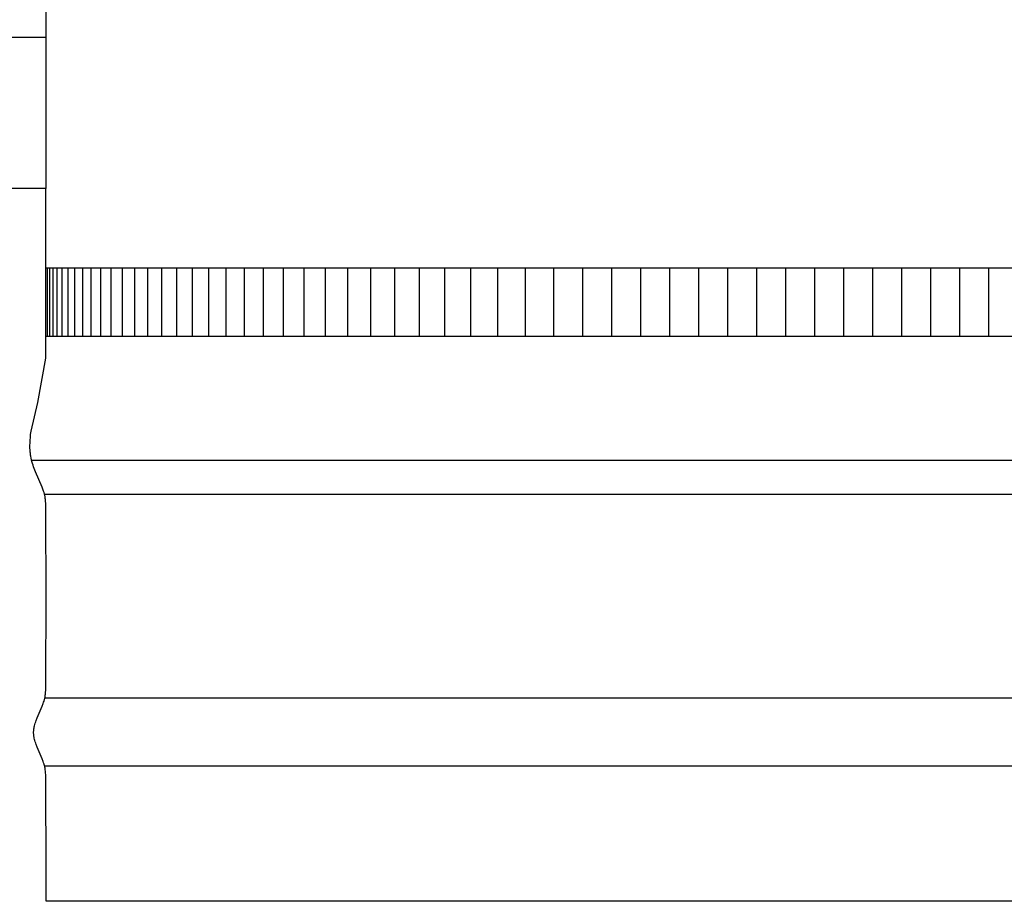
# Model space of a CAD drawing. Units: inches. Extents: x -23.8 to 34.4, y -12.5 to 21.2.
# Drawn here: x -20.2 to -16.6, y 10 to 13.2 of the extents above; entities that cross this region are included whole.
import ezdxf

# ---------------------------------------------------------------- set-up
doc = ezdxf.new("R2010")
doc.units = ezdxf.units.IN
doc.header["$MEASUREMENT"] = 0
doc.layers.add('AV-RF', color=250, linetype='Continuous')

msp = doc.modelspace()

# ---------------------------------------------------------------- linework, layer by layer
at = {"layer": 'AV-RF'}
for p, q in [((-11.1008, 11.578), (-20.1548, 11.578)), ((-11.1008, 11.453), (-20.1073, 11.453)), ((-11.1008, 10.7028), (-20.1066, 10.7028)), ((-11.1008, 10.4528), (-20.1073, 10.4528)), ((-11.1008, 9.9548), (-20.1027, 9.9548))]:
    msp.add_line(p, q, dxfattribs=at)
for points in [[(-20.1033, 13.7048), (-20.103, 12.5805)], [(-22.5973, 13.1373), (-20.1032, 13.1373)], [(-20.103, 12.5805), (-21.9842, 12.5805), (-22.4305, 12.5805), (-22.5364, 12.5805), (-22.562, 12.5805), (-22.5683, 12.5805), (-22.5699, 12.5805), (-22.5703, 12.5805), (-22.5704, 12.5805), (-22.5704, 12.5805)], [(-20.1027, 9.9548), (-20.1024, 9.9555), (-20.1023, 9.9558), (-20.1022, 9.9561), (-20.1021, 9.9565), (-20.102, 9.9568), (-20.1019, 9.9572), (-20.1019, 9.9575), (-20.1018, 9.9578), (-20.1018, 9.9581), (-20.1017, 9.9584), (-20.1017, 9.9587), (-20.1016, 9.9593), (-20.1016, 9.9599), (-20.1016, 9.9612), (-20.1015, 9.9799), (-20.1014, 10.0762), (-20.1024, 10.3882), (-20.1034, 10.4188), (-20.104, 10.4297), (-20.1044, 10.4343), (-20.1048, 10.4384), (-20.1052, 10.442), (-20.1057, 10.4452), (-20.1062, 10.4482), (-20.1068, 10.4508), (-20.1074, 10.4533), (-20.1081, 10.4556), (-20.1087, 10.4579), (-20.1095, 10.4601), (-20.1111, 10.4647), (-20.1128, 10.4695), (-20.1168, 10.4795), (-20.1344, 10.5219), (-20.1384, 10.5322), (-20.1402, 10.5371), (-20.1418, 10.5419), (-20.1432, 10.5466), (-20.1444, 10.5511), (-20.1455, 10.5555), (-20.1459, 10.5576), (-20.1463, 10.5598), (-20.1467, 10.5619), (-20.147, 10.564), (-20.1472, 10.566), (-20.1474, 10.5681), (-20.1476, 10.5701), (-20.1477, 10.5722), (-20.1478, 10.5742), (-20.1478, 10.5762), (-20.1478, 10.5783), (-20.1477, 10.5803), (-20.1476, 10.5823), (-20.1474, 10.5844), (-20.1472, 10.5864), (-20.147, 10.5885), (-20.1467, 10.5906), (-20.1463, 10.5927), (-20.1459, 10.5948), (-20.1455, 10.597), (-20.1444, 10.6014), (-20.1432, 10.6059), (-20.1418, 10.6105), (-20.1402, 10.6153), (-20.1384, 10.6203), (-20.1344, 10.6306), (-20.1168, 10.673), (-20.1128, 10.683), (-20.1111, 10.6877), (-20.1095, 10.6923), (-20.1087, 10.6946), (-20.1081, 10.6968), (-20.1074, 10.6992), (-20.1068, 10.7016), (-20.1062, 10.7043), (-20.1057, 10.7072), (-20.1052, 10.7105), (-20.1048, 10.7141), (-20.1044, 10.7181), (-20.104, 10.7227), (-20.1034, 10.7336), (-20.1024, 10.7642), (-20.1014, 11.0762), (-20.1024, 11.3882), (-20.1034, 11.4188), (-20.104, 11.4297), (-20.1044, 11.4343), (-20.1048, 11.4384), (-20.1052, 11.442), (-20.1057, 11.4452), (-20.1062, 11.4482), (-20.1068, 11.4508), (-20.1074, 11.4533), (-20.1081, 11.4556), (-20.1087, 11.4579), (-20.1095, 11.4601), (-20.1111, 11.4647), (-20.1129, 11.4695), (-20.1168, 11.4796), (-20.141, 11.537), (-20.1457, 11.5492), (-20.1479, 11.5553), (-20.15, 11.5614), (-20.152, 11.5677), (-20.1538, 11.574), (-20.1555, 11.5805), (-20.1569, 11.5872), (-20.1582, 11.5942), (-20.1588, 11.5977), (-20.1593, 11.6014), (-20.1598, 11.6051), (-20.1602, 11.609), (-20.1608, 11.6169), (-20.1612, 11.6252), (-20.1613, 11.634), (-20.1611, 11.6433), (-20.1606, 11.653), (-20.1598, 11.6634), (-20.1587, 11.6744), (-20.1572, 11.686), (-20.132, 11.792), (-20.1033, 11.9548), (-20.1033, 12.1375), (-20.1033, 12.5805)], [(-11.1008, 12.2864), (-20.1033, 12.2864)], [(-20.1033, 12.0364), (-20.1033, 12.2864)], [(-20.0965, 12.0364), (-20.0965, 12.2864)], [(-20.0881, 12.0364), (-20.0881, 12.2864)], [(-20.0763, 12.0364), (-20.0763, 12.2864)], [(-20.0612, 12.0364), (-20.0612, 12.2864)], [(-20.0427, 12.0364), (-20.0427, 12.2864)], [(-20.0208, 12.0364), (-20.0208, 12.2864)], [(-19.9956, 12.0364), (-19.9956, 12.2864)], [(-19.9671, 12.0364), (-19.9671, 12.2864)], [(-19.9352, 12.0364), (-19.9352, 12.2864)], [(-19.9001, 12.0364), (-19.9001, 12.2864)], [(-19.8617, 12.0364), (-19.8617, 12.2864)], [(-19.82, 12.0364), (-19.82, 12.2864)], [(-19.775, 12.0364), (-19.775, 12.2864)], [(-19.7268, 12.0364), (-19.7268, 12.2864)], [(-19.6754, 12.0364), (-19.6754, 12.2864)], [(-19.6208, 12.0364), (-19.6208, 12.2864)], [(-19.5631, 12.0364), (-19.5631, 12.2864)], [(-19.5022, 12.0364), (-19.5022, 12.2864)], [(-19.4381, 12.0364), (-19.4381, 12.2864)], [(-19.371, 12.0364), (-19.371, 12.2864)], [(-19.3008, 12.0364), (-19.3008, 12.2864)], [(-19.2276, 12.0364), (-19.2276, 12.2864)], [(-19.1514, 12.0364), (-19.1514, 12.2864)], [(-19.0722, 12.0364), (-19.0722, 12.2864)], [(-18.9901, 12.0364), (-18.9901, 12.2864)], [(-18.905, 12.0364), (-18.905, 12.2864)], [(-18.8171, 12.0364), (-18.8171, 12.2864)], [(-18.7264, 12.0364), (-18.7264, 12.2864)], [(-18.6329, 12.0364), (-18.6329, 12.2864)], [(-18.5366, 12.0364), (-18.5366, 12.2864)], [(-18.4376, 12.0364), (-18.4376, 12.2864)], [(-18.3359, 12.0364), (-18.3359, 12.2864)], [(-18.2316, 12.0364), (-18.2316, 12.2864)], [(-18.1248, 12.0364), (-18.1248, 12.2864)], [(-18.0179, 12.0364), (-18.0179, 12.2864)], [(-17.911, 12.0364), (-17.911, 12.2864)], [(-17.8042, 12.0364), (-17.8042, 12.2864)], [(-17.6973, 12.0364), (-17.6973, 12.2864)], [(-17.5904, 12.0364), (-17.5904, 12.2864)], [(-17.4835, 12.0364), (-17.4835, 12.2864)], [(-17.3767, 12.0364), (-17.3767, 12.2864)], [(-17.2698, 12.0364), (-17.2698, 12.2864)], [(-17.1629, 12.0364), (-17.1629, 12.2864)], [(-17.056, 12.0364), (-17.056, 12.2864)], [(-16.9492, 12.0364), (-16.9492, 12.2864)], [(-16.8423, 12.0364), (-16.8423, 12.2864)], [(-16.7354, 12.0364), (-16.7354, 12.2864)], [(-16.6286, 12.0364), (-16.6286, 12.2864)], [(-20.1033, 12.0364), (-11.1008, 12.0364)]]:
    msp.add_lwpolyline(points, dxfattribs=at)

doc.saveas('drawing.dxf')
